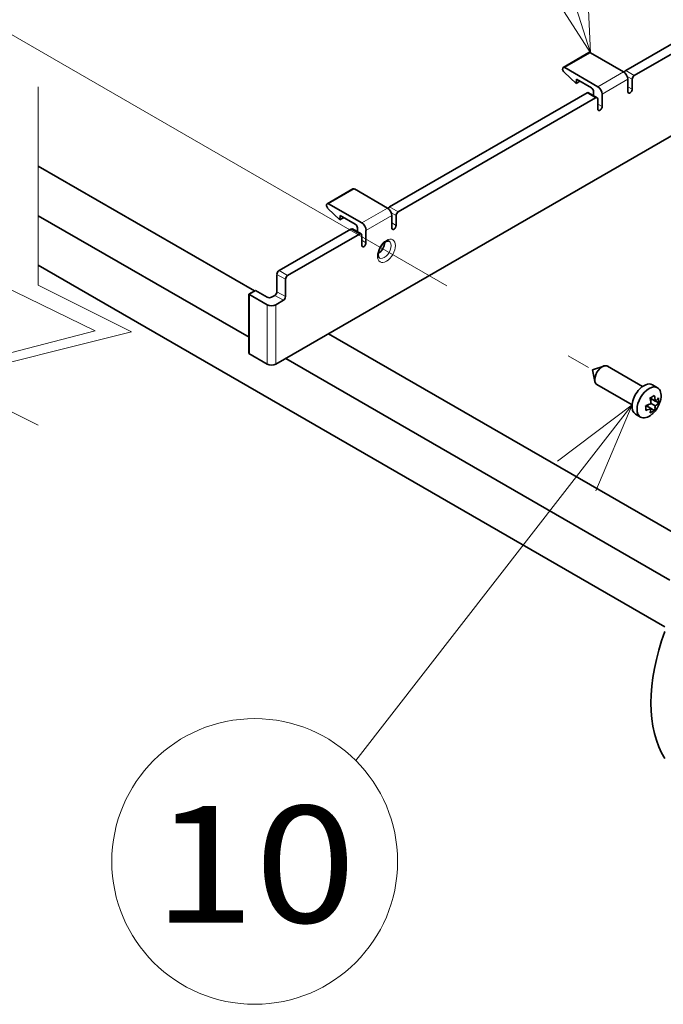
# Model space of a CAD drawing. Extents: x -1000000 to 1000000, y -1000000 to 1000000.
# Drawn here: x 89 to 103, y 22 to 43 of the extents above; entities that cross this region are included whole.
import ezdxf
from ezdxf.enums import TextEntityAlignment as Align

# ---------------------------------------------------------------- set-up
doc = ezdxf.new("R2010")
doc.units = 0
doc.linetypes.add('DASHDOT', pattern=[18.5, 12, -3, 0.5, -3])
doc.layers.get('0').update_dxf_attribs({"lineweight": 13})
doc.styles.get("Standard").update_dxf_attribs({"font": 'isocp.shx'})

# ---------------------------------------------------------------- blocks, each defined once
blk = doc.blocks.new('BLOCK56')
at = {"color": 7, "lineweight": 13}
for points in [[(266.014069, -72.34166), (249.559372, -20.679756)], [(257.710144, -59.390572), (266.014069, -72.34166), (265.298187, -56.973709)]]:
    blk.add_lwpolyline(points, dxfattribs=at)
blk.add_circle((249.559372, -2.091268), 18.588489, dxfattribs=at)
blk.add_text('9', height=19.23077, dxfattribs=at).set_placement((241.218643, -12.163868), (257.900085, -12.163868), align=Align.FIT)
blk = doc.blocks.new('BLOCK58')
at = {"color": 7, "lineweight": 13}
for points in [[(272.829651, -130.349014), (227.328293, -188.965332)], [(266.862732, -144.529373), (272.829651, -130.349014), (260.57196, -139.646118)]]:
    blk.add_lwpolyline(points, dxfattribs=at)
blk.add_circle((210.681442, -205.612167), 23.542194, dxfattribs=at)
blk.add_text('10', height=19.23077, dxfattribs=at).set_placement((194, -215.684769), (227.362885, -215.684769), align=Align.FIT)
blk = doc.blocks.new('BLOCK59')
at = {"color": 7, "lineweight": 35, "ltscale": 0.341908}
for p, q in [((283.64, -68.43), (271.79, -75.27)), ((285.05, -69.25), (273.21, -76.09)), ((226.54, -101.4), (214.69, -108.24)), ((227.95, -102.21), (216.11, -109.05))]:
    blk.add_line(p, q, dxfattribs=at)
at = {"color": 7, "lineweight": 35, "ltscale": 0.122474}
for p, q in [((265.74, -72.31), (261.5, -74.75)), ((226.85, -94.76), (222.61, -97.21))]:
    blk.add_line(p, q, dxfattribs=at)
at = {"color": 7, "lineweight": 13, "ltscale": 0.122474}
for p, q in [((265.99, -72.33), (261.75, -74.78)), ((271.44, -75.47), (267.2, -77.92)), ((272.15, -76.7), (267.9, -79.15)), ((222.86, -97.23), (227.1, -94.78)), ((228.31, -100.38), (232.55, -97.93)), ((229.01, -101.6), (233.25, -99.15))]:
    blk.add_line(p, q, dxfattribs=at)
at = {"color": 7, "lineweight": 35, "ltscale": 0.157176}
for p, q in [((265.99, -72.33), (271.44, -75.47)), ((261.75, -74.78), (267.2, -77.92)), ((227.1, -94.78), (232.55, -97.93)), ((222.86, -97.23), (228.31, -100.38))]:
    blk.add_line(p, q, dxfattribs=at)
at = {"color": 7, "lineweight": 35, "ltscale": 0.067814}
for p, q in [((263.61, -77.38), (261.64, -75.51)), ((224.72, -99.84), (222.75, -97.97))]:
    blk.add_line(p, q, dxfattribs=at)
at = {"color": 7, "lineweight": 13, "ltscale": 0.040825}
for p, q in [((271.79, -75.27), (273.21, -76.09)), ((265.43, -78.94), (266.84, -79.76)), ((232.9, -97.72), (234.32, -98.54)), ((226.54, -101.4), (227.95, -102.21)), ((216.11, -109.05), (214.69, -108.24)), ((215.75, -109.66), (214.34, -108.85)), ((215.75, -112.52), (214.34, -111.71)), ((215.4, -113.13), (213.99, -112.32))]:
    blk.add_line(p, q, dxfattribs=at)
at = {"color": 7, "lineweight": 13, "ltscale": 0.023146}
for p, q in [((272.05, -76.24), (272.85, -76.7)), ((233.16, -98.69), (233.96, -99.15))]:
    blk.add_line(p, q, dxfattribs=at)
at = {"color": 7, "lineweight": 35, "ltscale": 0.017193}
for p, q in [((263.66, -76.7), (263.61, -77.38)), ((224.77, -99.15), (224.72, -99.84))]:
    blk.add_line(p, q, dxfattribs=at)
at = {"color": 7, "lineweight": 35, "ltscale": 0.017923}
for p, q in [((264.23, -77.03), (263.61, -77.38)), ((224.72, -99.84), (225.34, -99.48))]:
    blk.add_line(p, q, dxfattribs=at)
at = {"color": 7, "lineweight": 35, "ltscale": 0.071443}
for p, q in [((266.14, -78.13), (263.66, -76.7)), ((227.24, -100.58), (224.77, -99.15)), ((214.34, -108.85), (214.34, -111.71)), ((215.75, -112.52), (215.75, -109.66))]:
    blk.add_line(p, q, dxfattribs=at)
at = {"color": 7, "lineweight": 35, "ltscale": 0.051031}
for p, q in [((272.15, -76.7), (272.15, -78.74)), ((267.9, -79.15), (267.9, -81.19)), ((233.25, -99.15), (233.25, -101.19)), ((229.01, -101.6), (229.01, -103.64))]:
    blk.add_line(p, q, dxfattribs=at)
at = {"color": 7, "lineweight": 35, "ltscale": 0.040825}
for p, q in [((272.85, -76.7), (272.85, -78.33)), ((265.68, -78.92), (267.09, -79.74)), ((267.2, -79.96), (267.2, -81.6)), ((233.96, -99.15), (233.96, -100.78)), ((226.79, -101.37), (228.2, -102.19)), ((228.31, -102.42), (228.31, -104.05))]:
    blk.add_line(p, q, dxfattribs=at)
at = {"color": 7, "lineweight": 35}
for p, q in [((265.43, -78.94), (232.9, -97.72)), ((266.84, -79.76), (234.32, -98.54)), ((287, -81.6), (214.16, -123.65))]:
    blk.add_line(p, q, dxfattribs=at)
at = {"color": 7, "lineweight": 35, "ltscale": 0.016185}
for p, q in [((266.49, -78.74), (266.49, -79.39)), ((227.6, -101.19), (227.6, -101.84))]:
    blk.add_line(p, q, dxfattribs=at)
at = {"color": 7, "lineweight": 13, "ltscale": 0.020412}
for p, q in [((272.15, -77.92), (272.85, -78.33)), ((267.2, -80.78), (267.9, -81.19)), ((233.25, -100.38), (233.96, -100.78)), ((228.31, -103.23), (229.01, -103.64))]:
    blk.add_line(p, q, dxfattribs=at)
at = {"color": 7, "lineweight": 35, "ltscale": 0.030619}
blk.add_line((209.74, -112.11), (210.8, -111.5), dxfattribs=at)
at = {"color": 7, "lineweight": 35, "ltscale": 0.056134}
blk.add_line((212.75, -112.62), (210.8, -111.5), dxfattribs=at)
at = {"color": 7, "lineweight": 35, "ltscale": 0.244949}
blk.add_line((209.74, -121.91), (209.74, -112.11), dxfattribs=at)
at = {"color": 7, "lineweight": 35, "ltscale": 0.086753}
for p, q in [((212.75, -113.85), (209.74, -112.11)), ((209.74, -121.91), (212.75, -123.65))]:
    blk.add_line(p, q, dxfattribs=at)
at = {"color": 7, "lineweight": 35, "ltscale": 0.015309}
blk.add_line((213.46, -112.62), (213.99, -112.32), dxfattribs=at)
at = {"color": 7, "lineweight": 35, "ltscale": 0.035722}
blk.add_line((215.4, -113.13), (214.16, -113.85), dxfattribs=at)
at = {"color": 7, "lineweight": 13, "ltscale": 0.244949}
for p, q in [((212.75, -123.65), (212.75, -113.85)), ((214.16, -123.65), (214.16, -113.85))]:
    blk.add_line(p, q, dxfattribs=at)
at = {"color": 7, "lineweight": 35, "ltscale": 0.049726}
blk.add_line((266.31, -124.57), (268.21, -123.96), dxfattribs=at)
at = {"color": 7, "lineweight": 35, "ltscale": 0.049725}
blk.add_line((266.31, -124.57), (266.73, -126.51), dxfattribs=at)
at = {"color": 7, "lineweight": 35, "ltscale": 0.166453}
blk.add_line((268.81, -123.99), (274.58, -127.32), dxfattribs=at)
at = {"color": 7, "lineweight": 35, "ltscale": 0.166451}
blk.add_line((267.06, -127.02), (272.83, -130.35), dxfattribs=at)
at = {"color": 7, "lineweight": 35, "ltscale": 0.024375}
for p, q in [((276.2, -127.04), (277.04, -127.53)), ((273.4, -131.89), (274.24, -132.38))]:
    blk.add_line(p, q, dxfattribs=at)
at = {"color": 7, "lineweight": 35, "ltscale": 0.025244}
for p, q in [((276.67, -129.73), (275.79, -129.22)), ((275.96, -130.95), (275.08, -130.45))]:
    blk.add_line(p, q, dxfattribs=at)
at = {"color": 7, "lineweight": 35, "ltscale": 0.007666}
blk.add_line((275.88, -129.58), (276.14, -129.42), dxfattribs=at)
at = {"color": 7, "lineweight": 35, "ltscale": 0.030743}
blk.add_line((277.21, -130.04), (276.14, -129.42), dxfattribs=at)
at = {"color": 7, "lineweight": 35, "ltscale": 0.007667}
blk.add_line((275.43, -130.65), (275.43, -130.34), dxfattribs=at)
at = {"color": 7, "lineweight": 35, "ltscale": 0.020412}
blk.add_line((276.67, -130.54), (275.96, -130.14), dxfattribs=at)
at = {"color": 7, "lineweight": 35, "ltscale": 0.01558}
blk.add_line((276.5, -131.26), (275.96, -130.95), dxfattribs=at)
at = {"color": 7, "lineweight": 35}
for centre, radius, start, end in [((274.21, -125.66), 3.89, 293.939, 305.972), ((270.13, -130.74), 5.87, 9.5823, 15.0453), ((270.84, -130.62), 5.15, 5.4323, 9.5528), ((271.13, -130.27), 5.57, 5.6278, 15.1941), ((273.24, -128.57), 4.4, 320.3854, 349.132), ((275.03, -127.43), 2.82, 305.5039, 320.56), ((273.33, -129.63), 3.89, 354.0278, 6.0607), ((273.66, -125.06), 5.57, 284.8059, 294.3722), ((271.21, -130.86), 3.89, 354.0278, 6.0607), ((273.66, -125.88), 5.57, 284.8055, 294.3724), ((273.15, -130.68), 2.82, 339.44, 354.4961), ((274.21, -128.11), 3.89, 293.9393, 305.9722), ((273.24, -128.57), 4.4, 310.8681, 320.3854), ((274.08, -130.34), 2.59, 339.0566, 348.4757), ((273.51, -130.21), 3.17, 348.3578, 354.0445), ((275.03, -128.25), 2.82, 305.5036, 320.5607)]:
    blk.add_arc(centre, radius, start, end, dxfattribs=at)
for centre, major_axis, start_param, end_param in [((265.99, -72.74), (-0.25, 0.433), 5.497787, 6.283185), ((261.75, -75.19), (-0.25, 0.433), 6.283185, 8.325221), ((261.75, -75.19), (-0.25, 0.433), 5.497787, 6.283185), ((271.44, -76.29), (-0.5, 0.866), 3.926991, 5.497787), ((271.79, -75.68), (0.25, 0.433), 0.785398, 1.585016), ((273.21, -76.49), (-0.25, -0.433), 3.926991, 5.497787), ((265.43, -79.35), (0.25, 0.433), 0, 0.785398), ((266.14, -78.54), (-0.25, 0.433), 3.926991, 5.497787), ((267.2, -78.74), (-0.5, 0.866), 3.926991, 5.497787), ((272.5, -78.54), (-0.25, -0.433), 5.497787, 6.283185), ((272.5, -78.54), (-0.25, -0.433), 6.283185, 8.63938), ((266.84, -80.17), (-0.25, -0.433), 3.141593, 3.926991), ((266.84, -80.17), (-0.25, -0.433), 2.356194, 3.141593), ((267.55, -81.39), (-0.25, -0.433), 5.497787, 6.283185), ((267.55, -81.39), (-0.25, -0.433), 6.283185, 8.63938), ((227.1, -95.19), (-0.25, 0.433), 5.497787, 6.283185), ((222.86, -97.64), (-0.25, 0.433), 6.283185, 8.325221), ((222.86, -97.64), (-0.25, 0.433), 5.497787, 6.283185), ((232.55, -98.74), (-0.5, 0.866), 3.926991, 5.497787), ((232.9, -98.13), (0.25, 0.433), 0.785398, 1.585016), ((234.32, -98.95), (-0.25, -0.433), 3.926991, 5.497787), ((227.24, -100.99), (-0.25, 0.433), 3.926991, 5.497787), ((228.31, -101.19), (-0.5, 0.866), 3.926991, 5.497787), ((226.54, -101.81), (0.25, 0.433), 6.283185, 7.068583), ((227.95, -102.62), (-0.25, -0.433), 3.141593, 3.926991), ((227.95, -102.62), (-0.25, -0.433), 2.356194, 3.141593), ((233.61, -100.99), (-0.25, -0.433), 5.497787, 6.283185), ((233.61, -100.99), (-0.25, -0.433), 6.283185, 8.63938), ((228.66, -103.85), (-0.25, -0.433), 6.283185, 8.63938), ((230.96, -104.15), (0.8, 1.39), 4.007092, 5.417679), ((228.66, -103.85), (-0.25, -0.433), 5.497787, 6.283185), ((214.69, -108.64), (0.25, 0.433), 0.785398, 2.356194), ((216.11, -109.46), (-0.25, -0.433), 3.926991, 5.497787), ((213.99, -111.91), (0.25, 0.433), 3.926991, 5.497787), ((213.1, -112.42), (-0.5, 0), 0.785398, 2.356194), ((215.4, -112.73), (-0.25, -0.433), 0.785398, 2.356194), ((213.46, -113.44), (-1, 0), 0.785398, 2.356194), ((213.46, -123.24), (-1, 0), 0.785398, 2.356194), ((267.94, -125.5), (-0.88, -1.52), 3.709711, 5.715024), ((267.94, -125.5), (-0.88, -1.52), 3.141622, 3.709711), ((267.94, -125.5), (-0.88, -1.52), 5.715024, 6.283214), ((274.8, -129.46), (-1.4, -2.42), 4.426991, 6.283214), ((275.64, -129.95), (-1.4, -2.42), 3.141622, 6.283214), ((274.8, -129.46), (-1.4, -2.42), 3.141622, 4.426991), ((275.64, -129.95), (-1.4, -2.42), 2.111837, 3.141622), ((275.64, -129.95), (-1.4, -2.42), 0.000029, 1.029759)]:
    blk.add_ellipse(centre, major_axis=major_axis, ratio=0.57735, start_param=start_param, end_param=end_param, dxfattribs=at)
at = {"color": 7, "lineweight": 13}
for centre, major_axis, start_param, end_param in [((232.37, -104.97), (-1.05, -1.82), 2.356194490192345, 8.639379797371927), ((232.02, -104.77), (-0.8, -1.39), 6.283185, 9.424778)]:
    blk.add_ellipse(centre, major_axis=major_axis, ratio=0.57735, start_param=start_param, end_param=end_param, dxfattribs=at)
at = {"color": 7, "lineweight": 35}
for points, knots in [([(231.03, -105.62), (231.03, -105.61), (231.03, -105.58), (231.04, -105.53), (231.04, -105.48), (231.04, -105.44), (231.05, -105.39), (231.06, -105.34), (231.07, -105.28), (231.08, -105.23), (231.09, -105.18), (231.1, -105.13), (231.12, -105.07), (231.13, -105.02), (231.15, -104.96), (231.17, -104.91), (231.19, -104.85), (231.21, -104.79), (231.24, -104.74), (231.26, -104.68), (231.29, -104.63), (231.31, -104.57), (231.34, -104.52), (231.37, -104.46), (231.4, -104.41), (231.43, -104.36), (231.46, -104.3), (231.5, -104.25), (231.53, -104.2), (231.57, -104.15), (231.6, -104.1), (231.64, -104.05), (231.68, -104.01), (231.71, -103.96), (231.75, -103.92), (231.79, -103.87), (231.83, -103.83), (231.87, -103.79), (231.91, -103.75), (231.95, -103.72), (231.99, -103.68), (232.03, -103.65), (232.07, -103.62), (232.11, -103.59), (232.15, -103.56), (232.19, -103.53), (232.23, -103.51), (232.27, -103.48), (232.3, -103.46), (232.34, -103.44), (232.38, -103.43), (232.41, -103.41), (232.45, -103.4), (232.48, -103.39), (232.51, -103.38), (232.54, -103.37), (232.57, -103.36), (232.59, -103.36), (232.62, -103.35), (232.64, -103.35), (232.65, -103.35), (232.67, -103.35), (232.69, -103.35), (232.71, -103.35), (232.73, -103.35), (232.74, -103.35), (232.76, -103.36), (232.77, -103.36), (232.78, -103.36), (232.8, -103.37), (232.81, -103.37), (232.81, -103.38), (232.82, -103.38)], [0, 0, 0, 0, 0.044454, 0.090395, 0.137768, 0.186513, 0.236455, 0.28764, 0.340009, 0.393495, 0.447958, 0.503404, 0.559769, 0.616982, 0.674929, 0.733586, 0.792885, 0.852756, 0.9131, 0.973874, 1.035007, 1.096428, 1.158053, 1.219821, 1.281662, 1.343503, 1.405275, 1.466904, 1.528317, 1.589442, 1.650228, 1.710584, 1.770438, 1.829722, 1.8884, 1.946367, 2.003554, 2.059892, 2.115372, 2.169868, 2.223312, 2.27564, 2.326878, 2.376869, 2.42555, 2.472862, 2.518882, 2.56341, 2.606392, 2.647774, 2.687708, 2.725936, 2.762424, 2.797136, 2.830295, 2.861611, 2.891079, 2.918706, 2.936656, 2.957372, 2.976841, 2.995099, 3.012193, 3.031528, 3.049318, 3.065692, 3.080803, 3.09496, 3.108203, 3.120748, 3.13282, 3.144687, 3.144687, 3.144687, 3.144687]), ([(231.03, -105.62), (231.03, -105.64), (231.03, -105.67), (231.03, -105.71), (231.04, -105.75), (231.04, -105.78), (231.05, -105.82), (231.05, -105.85), (231.06, -105.89), (231.07, -105.92), (231.08, -105.95), (231.09, -105.99), (231.1, -106.02), (231.12, -106.04), (231.13, -106.06), (231.14, -106.07), (231.15, -106.09), (231.16, -106.1), (231.17, -106.11), (231.18, -106.12), (231.19, -106.13), (231.19, -106.14), (231.2, -106.14), (231.21, -106.15), (231.21, -106.15), (231.22, -106.15)], [0, 0, 0, 0, 0.0430761, 0.0845484, 0.1243698, 0.1624943, 0.19911, 0.2339381, 0.2669568, 0.298149, 0.3374059, 0.3733282, 0.4055274, 0.4281161, 0.4489753, 0.4681943, 0.4858871, 0.5023496, 0.5175415, 0.5316351, 0.5448223, 0.5543086, 0.5634919, 0.5724479, 0.5813537, 0.5813537, 0.5813537, 0.5813537])]:
    blk.add_open_spline(points, degree=3, knots=knots, dxfattribs=at)

msp = doc.modelspace()

# ---------------------------------------------------------------- linework, layer by layer
at = {"color": 7, "linetype": 'DASHDOT', "lineweight": 13}
msp.add_line((72.2016, 53.02), (101.839, 35.9088), dxfattribs=at)
at = {"color": 7, "lineweight": 35, "ltscale": 0.273322}
msp.add_line((104.4207, 41.5565), (94.9526, 36.09), dxfattribs=at)
at = {"color": 7, "lineweight": 35, "ltscale": 0.133717}
msp.add_line((94.4968, 37.6579), (89.8647, 40.3323), dxfattribs=at)
at = {"color": 7, "lineweight": 35, "ltscale": 0.130288}
msp.add_line((94.3781, 36.665), (89.8647, 39.2708), dxfattribs=at)
at = {"color": 7, "lineweight": 35, "ltscale": 0.387319}
msp.add_line((103.2819, 30.463), (89.8647, 38.2094), dxfattribs=at)
at = {"color": 7, "lineweight": 35, "ltscale": 0.00398}
msp.add_line((94.3781, 37.5893), (94.5159, 37.6689), dxfattribs=at)
at = {"color": 7, "lineweight": 35, "ltscale": 0.031843}
msp.add_line((94.3781, 36.3156), (94.3781, 37.5893), dxfattribs=at)
at = {"color": 7, "lineweight": 35, "ltscale": 0.235289}
msp.add_line((104.2332, 32.0366), (96.0825, 36.7424), dxfattribs=at)
at = {"color": 7, "lineweight": 35, "ltscale": 0.237548}
msp.add_line((103.3922, 31.4607), (95.1633, 36.2117), dxfattribs=at)
at = {"color": 7, "lineweight": 13}
for points in [[(89.0415, 42.2986), (89.0786, 37.7849), (91.0867, 36.8014), (87.095, 35.7685), (89.1032, 34.785)], [(89.8647, 42.0317), (89.8647, 37.785), (91.8647, 36.785), (87.8647, 35.785), (89.8647, 34.785)]]:
    msp.add_lwpolyline(points, dxfattribs=at)
at = {"color": 7, "lineweight": 35}
msp.add_ellipse((105.4673, 30.2627), major_axis=(1.755, 3.0397), ratio=0.57735, start_param=1.8623755, end_param=2.8500135, dxfattribs=at)

# ---------------------------------------------------------------- block references
at = {"lineweight": 0, "xscale": 0.13, "yscale": 0.13, "zscale": 0.13}
for name in ['BLOCK59', 'BLOCK56', 'BLOCK58']:
    msp.add_blockref(name, (67.1114, 52.1641), dxfattribs=at)

doc.saveas('drawing.dxf')
